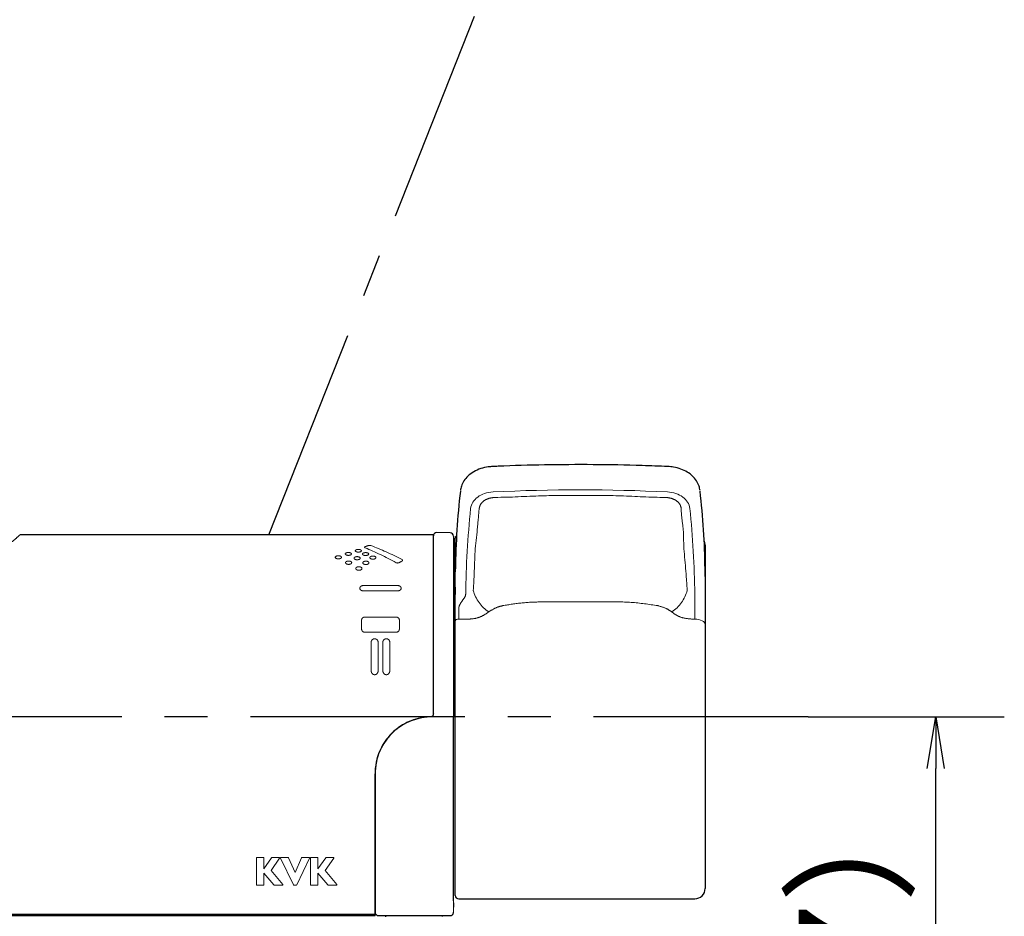
# Model space of a CAD drawing. Extents: x -1050 to 1050, y -742 to 742.
# Drawn here: x -635 to -491, y -487 to -357 of the extents above; entities that cross this region are included whole.
import ezdxf

# ---------------------------------------------------------------- set-up
doc = ezdxf.new("R2010")
doc.units = 0
doc.header["$LTSCALE"] = 25
for name, pattern in [('CENTER', [2, 1.25, -0.25, 0.25, -0.25]), ('CENTER-S', [2, 1.25, -0.25, 0.25, -0.25]), ('CENTERX2', [20.32, 12.7, -2.54, 2.54, -2.54]), ('PHANTOM', [2.5, 1.25, -0.25, 0.25, -0.25, 0.25, -0.25])]:
    doc.linetypes.add(name, pattern=pattern)
doc.layers.get('0').update_dxf_attribs({"linetype": 'CONTINUOUS'})
doc.layers.get('DEFPOINTS').update_dxf_attribs({"linetype": 'CONTINUOUS'})
for name, color, linetype in [('026424', 7, 'CONTINUOUS'), ('203420', 7, 'CONTINUOUS'), ('351995', 7, 'CONTINUOUS'), ('351997', 7, 'CONTINUOUS'), ('_U+30EC_U+30A4_U+30E4_U+30FC 1', 7, 'CONTINUOUS'), ('BALN', 7, 'CONTINUOUS')]:
    doc.layers.add(name, color=color, linetype=linetype)
doc.styles.add('BIGFONT', font='ROMANS.shx', dxfattribs={"width": 0.833, "bigfont": 'bigfont.shx'})
doc.dimstyles.new('ITM', dxfattribs={"dimscale": 5, "dimtxt": 3, "dimasz": 1.5, "dimexe": 2, "dimexo": 0, "dimgap": 0.6, "dimtad": 3, "dimdec": 8, "dimdsep": 46, "dimtxsty": 'BIGFONT', "dimblk": 'OPEN', "dimblk1": 'OPEN', "dimblk2": 'OPEN', "dimsah": 1, "dimcen": 0, "dimclrd": 4, "dimclre": 4, "dimclrt": 256, "dimadec": 8, "dimazin": 2, "dimtp": 495, "dimtfac": 1, "dimtdec": 3, "dimtmove": 0, "dimatfit": 3, "dimldrblk": 'OPEN', "dimfxl": 1, "dimarcsym": 0})

# ---------------------------------------------------------------- blocks, each defined once
blk = doc.blocks.new('_OPEN')
at = {"color": 0, "linetype": 'ByBlock'}
for p, q in [((-1, 0.167), (0, 0)), ((0, 0), (-1, -0.167)), ((0, 0), (-1, 0))]:
    blk.add_line(p, q, dxfattribs=at)
blk = doc.blocks.new('*D42')
at = {"layer": 'BALN', "color": 4, "lineweight": -2, "transparency": 16777216}
for p, q in [((-520, -458.4), (-491.41, -458.4)), ((-501.41, -527.9), (-501.41, -465.9)), ((-515.25, -535.4), (-491.41, -535.4))]:
    blk.add_line(p, q, dxfattribs=at)
at = {"layer": 'DEFPOINTS', "color": 0}
for p in [(-520, -458.4), (-501.41, -458.4), (-515.25, -535.4)]:
    blk.add_point(p, dxfattribs=at)
at = {"layer": 'BALN', "color": 4, "lineweight": -2, "transparency": 16777216, "xscale": 7.5, "yscale": 7.5, "zscale": 7.5}
for p, rotation in [((-501.41, -458.4), 90), ((-501.41, -535.4), 270)]:
    blk.add_blockref('_OPEN', p, dxfattribs=dict(at, rotation=rotation))
at = {"layer": 'BALN', "transparency": 16777216, "insert": (-511.91, -496.9), "char_height": 15, "attachment_point": 5, "rotation": 90, "style": 'BIGFONT'}
blk.add_mtext('（77）', dxfattribs=at)

msp = doc.modelspace()

# ---------------------------------------------------------------- linework, layer by layer
at = {"layer": '026424', "color": 3, "linetype": 'CENTER-S'}
msp.add_line((-598.54945823, -431.89884335), (-520.99430408, -236.14674103), dxfattribs=at)
at = {"layer": '203420', "color": 2, "linetype": 'Continuous', "lineweight": 25}
for p, q in [((-574.59692634, -431.89884335), (-634.86104436, -431.89884335)), ((-583.09692122, -487.19884441), (-725.09692587, -487.19884441))]:
    msp.add_line(p, q, dxfattribs=at)
at = {"layer": '203420', "color": 2, "linetype": 'PHANTOM', "lineweight": 18}
for p, q in [((-585.2969212, -439.69590575), (-585.2969212, -439.62519229)), ((-584.79692019, -439.27564085), (-579.79692496, -439.27564085)), ((-579.79692496, -440.05345911), (-584.79692019, -440.05345911)), ((-579.29692395, -439.62519229), (-579.29692395, -439.69590575)), ((-585.04692442, -445.62779725), (-585.04692442, -444.29257125)), ((-584.54692341, -443.86202455), (-580.04692174, -443.86202455)), ((-579.54692073, -444.29257125), (-579.54692073, -445.62779725)), ((-580.04692174, -446.0877812), (-584.54692341, -446.0877812)), ((-583.64692308, -451.69473798), (-583.64692308, -447.51435131)), ((-582.64692105, -447.51435131), (-582.64692105, -451.69473798)), ((-581.9469241, -451.69473798), (-581.9469241, -447.51435131)), ((-580.94692207, -447.51435131), (-580.94692207, -451.69473798))]:
    msp.add_line(p, q, dxfattribs=at)
at = {"layer": '203420', "color": 2, "linetype": 'CENTERX2'}
msp.add_line((-583.096855, -487.39884449), (-725.09692587, -487.39884449), dxfattribs=at)
at = {"layer": '203420', "color": 2, "linetype": 'PHANTOM', "lineweight": 18}
for centre, major_axis, start_param, end_param in [((-595.40881848, -458.39884449), (24.48280761, 24.48280761), 0.7376322382, 0.7552592275), ((-574.08452354, -458.39884449), (-24.48280761, 24.48280761), 5.3305608895, 5.5104378259), ((-572.38746727, -458.39884449), (-24.48280761, 24.48280761), 5.3635430653, 5.545553069), ((-585.50932354, -458.39884449), (24.48280761, 24.48280761), 0.9361668881, 0.9526244177)]:
    msp.add_ellipse(centre, major_axis=major_axis, ratio=0.4142135624, start_param=start_param, end_param=end_param, dxfattribs=at)
at = {"layer": '203420', "color": 3, "linetype": 'PHANTOM', "lineweight": 18}
msp.add_open_spline([(-634.86104436, -431.9244659), (-634.85204775, -431.91625286), (-634.77898439, -431.849553), (-635.09877449, -432.1433008), (-635.8456706, -432.80619779), (-636.74219165, -433.56884955), (-637.19793945, -433.9565447)], degree=3, knots=[0, 0, 0, 0, 0.0443842439, 0.360453743, 0.6748857105, 1, 1, 1, 1], dxfattribs=at)
at = {"layer": '203420', "color": 2, "linetype": 'PHANTOM', "lineweight": 18}
for points, knots in [([(-586.98011884, -434.45984185), (-586.85782554, -434.45984185), (-586.73949408, -434.48351206), (-586.57616718, -434.5605452), (-586.53035175, -434.61365247), (-586.52988778, -434.72134599), (-586.57453005, -434.77578852), (-586.73993037, -434.85744878), (-586.8589718, -434.88231364), (-587.10061541, -434.88239808), (-587.22022998, -434.85737363), (-587.38490276, -434.77629862), (-587.43035762, -434.72156555), (-587.42987811, -434.61340808), (-587.38416477, -434.56060251), (-587.22075278, -434.48350355), (-587.10241214, -434.45984185), (-586.98011884, -434.45984185)], [0, 0, 0, 0, 0.125, 0.125, 0.25, 0.25, 0.375, 0.375, 0.5, 0.5, 0.625, 0.625, 0.75, 0.75, 0.875, 0.875, 1, 1, 1, 1]), ([(-585.52448847, -434.0126385), (-585.40123754, -434.0126385), (-585.28240923, -434.0349524), (-585.119775, -434.10664911), (-585.07474753, -434.15564274), (-585.07423171, -434.25525686), (-585.11806437, -434.30565555), (-585.2826537, -434.38205332), (-585.40225407, -434.40572743), (-585.64585179, -434.40583387), (-585.76600347, -434.38208256), (-585.93024608, -434.30608338), (-585.97477802, -434.25529262), (-585.97419599, -434.15549469), (-585.92926282, -434.10668373), (-585.76657378, -434.0349473), (-585.6477394, -434.0126385), (-585.52448847, -434.0126385)], [0, 0, 0, 0, 0.125, 0.125, 0.25, 0.25, 0.375, 0.375, 0.5, 0.5, 0.625, 0.625, 0.75, 0.75, 0.875, 0.875, 1, 1, 1, 1]), ([(-584.4638283, -434.47872521), (-584.34157077, -434.47872521), (-584.2232586, -434.50244879), (-584.05990542, -434.5796936), (-584.01406022, -434.63296436), (-584.01359819, -434.74097982), (-584.05827119, -434.79558314), (-584.22370128, -434.87745225), (-584.34272115, -434.90236445), (-584.58429217, -434.90244815), (-584.7038863, -434.87737319), (-584.86857513, -434.79609676), (-584.91406498, -434.74120738), (-584.9135897, -434.63271618), (-584.8678467, -434.57975187), (-584.70440765, -434.50244027), (-584.58608583, -434.47872521), (-584.4638283, -434.47872521)], [0, 0, 0, 0, 0.125, 0.125, 0.25, 0.25, 0.375, 0.375, 0.5, 0.5, 0.625, 0.625, 0.75, 0.75, 0.875, 0.875, 1, 1, 1, 1]), ([(-584.53453897, -433.78970741), (-584.59227664, -433.76640001), (-584.62250176, -433.73531085), (-584.62231166, -433.67409844), (-584.59201819, -433.6439145), (-584.53453897, -433.62155956)], [0, 0, 0, 0, 0.5, 0.5, 1, 1, 1, 1]), ([(-584.11027491, -433.45974598), (-584.05607976, -433.43948714), (-583.97796909, -433.42705), (-583.81853545, -433.42702845), (-583.74021714, -433.43948297), (-583.68601084, -433.45974598)], [0, 0, 0, 0, 0.5, 0.5, 1, 1, 1, 1]), ([(-588.43574922, -434.94022579), (-588.31427009, -434.94022579), (-588.1963913, -434.96517796), (-588.03245834, -435.04731882), (-587.98595961, -435.10437303), (-587.98554031, -435.21985684), (-588.03089092, -435.27818286), (-588.19695814, -435.36488501), (-588.3154971, -435.39089728), (-588.55549597, -435.39096659), (-588.67463825, -435.36472067), (-588.83967596, -435.27878184), (-588.88593601, -435.22028299), (-588.88556125, -435.10403872), (-588.83916372, -435.04740075), (-588.67513501, -434.96517197), (-588.55722835, -434.94022579), (-588.43574922, -434.94022579)], [0, 0, 0, 0, 0.125, 0.125, 0.25, 0.25, 0.375, 0.375, 0.5, 0.5, 0.625, 0.625, 0.75, 0.75, 0.875, 0.875, 1, 1, 1, 1]), ([(-586.93870203, -435.70325072), (-586.81818757, -435.70325072), (-586.70088279, -435.72999909), (-586.53620637, -435.81932348), (-586.48888343, -435.88191499), (-586.48852173, -436.00838698), (-586.53473713, -436.07216472), (-586.70156288, -436.16596549), (-586.81947504, -436.193623), (-587.05754446, -436.19367975), (-587.17610655, -436.16569551), (-587.34157529, -436.07289869), (-587.38881285, -436.00913914), (-587.38859081, -435.88146233), (-587.34135709, -435.81944317), (-587.17659468, -435.73000573), (-587.05921649, -435.70325072), (-586.93870203, -435.70325072)], [0, 0, 0, 0, 0.125, 0.125, 0.25, 0.25, 0.375, 0.375, 0.5, 0.5, 0.625, 0.625, 0.75, 0.75, 0.875, 0.875, 1, 1, 1, 1]), ([(-585.70126516, -435.06772167), (-585.57997226, -435.06772167), (-585.46220106, -435.09299137), (-585.29812693, -435.17640243), (-585.25147026, -435.23443781), (-585.25106148, -435.35186393), (-585.29657681, -435.41115575), (-585.46279333, -435.49911243), (-585.58121393, -435.52541236), (-585.8208387, -435.52547875), (-585.93987081, -435.4989277), (-586.10499187, -435.41177799), (-586.15143867, -435.35234529), (-586.15109065, -435.23408176), (-586.10453386, -435.17649083), (-585.94036382, -435.09298688), (-585.82255807, -435.06772167), (-585.70126516, -435.06772167)], [0, 0, 0, 0, 0.125, 0.125, 0.25, 0.25, 0.375, 0.375, 0.5, 0.5, 0.625, 0.625, 0.75, 0.75, 0.875, 0.875, 1, 1, 1, 1]), ([(-584.42241149, -435.725304), (-584.30192009, -435.725304), (-584.18462955, -435.75210111), (-584.01993494, -435.84161988), (-583.97259212, -435.90436066), (-583.97223193, -436.0311297), (-584.01846837, -436.09505442), (-584.18531178, -436.1890474), (-584.30320853, -436.21675015), (-584.54123207, -436.21680668), (-584.65977999, -436.18877489), (-584.825259, -436.09579212), (-584.87252024, -436.03189102), (-584.87230234, -435.90390497), (-584.82504829, -435.84174062), (-584.66026828, -435.75210822), (-584.54290288, -435.725304), (-584.42241149, -435.725304)], [0, 0, 0, 0, 0.125, 0.125, 0.25, 0.25, 0.375, 0.375, 0.5, 0.5, 0.625, 0.625, 0.75, 0.75, 0.875, 0.875, 1, 1, 1, 1]), ([(-583.40316813, -434.98068232), (-583.28174931, -434.98068232), (-583.16390521, -435.00573614), (-582.99992664, -435.08828353), (-582.95337681, -435.14565182), (-582.9529609, -435.26175713), (-582.99836475, -435.32039229), (-583.16448047, -435.40749592), (-583.28298123, -435.43360013), (-583.52285885, -435.43366847), (-583.64196553, -435.40732497), (-583.80703024, -435.32099867), (-583.85335068, -435.2622008), (-583.85298445, -435.14531051), (-583.80653545, -435.08836752), (-583.64246098, -435.00573059), (-583.52458694, -434.98068232), (-583.40316813, -434.98068232)], [0, 0, 0, 0, 0.125, 0.125, 0.25, 0.25, 0.375, 0.375, 0.5, 0.5, 0.625, 0.625, 0.75, 0.75, 0.875, 0.875, 1, 1, 1, 1]), ([(-579.58479151, -435.9455331), (-579.64034648, -435.97580587), (-579.71823027, -435.99350764), (-579.87537644, -435.9935421), (-579.95349587, -435.97580845), (-580.00905558, -435.9455331)], [0, 0, 0, 0, 0.5, 0.5, 1, 1, 1, 1]), ([(-579.16052744, -435.49361264), (-579.10398873, -435.52302241), (-579.07272952, -435.56348955), (-579.07258967, -435.64546767), (-579.10386878, -435.68677104), (-579.16052744, -435.71694849)], [0, 0, 0, 0, 0.5, 0.5, 1, 1, 1, 1]), ([(-585.44165485, -436.53174243), (-585.32185924, -436.53174243), (-585.20500909, -436.56023804), (-585.03975444, -436.65647479), (-584.99180918, -436.72434571), (-584.9915013, -436.86134136), (-585.03838143, -436.9303161), (-585.20574405, -437.0309569), (-585.32316628, -437.0602543), (-585.55981189, -437.06030658), (-585.67792442, -437.03060702), (-585.84371111, -436.93118146), (-585.89169351, -436.86241944), (-585.89161614, -436.72379197), (-585.84374212, -436.65663173), (-585.67842771, -436.56026405), (-585.56145045, -436.53174243), (-585.44165485, -436.53174243)], [0, 0, 0, 0, 0.125, 0.125, 0.25, 0.25, 0.375, 0.375, 0.5, 0.5, 0.625, 0.625, 0.75, 0.75, 0.875, 0.875, 1, 1, 1, 1]), ([(-585.29692354, -439.6251928), (-585.29692354, -439.53198965), (-585.24277613, -439.44165016), (-585.05843158, -439.31319132), (-584.92898211, -439.27564234), (-584.79692354, -439.27564234)], [0, 0, 0, 0, 0.5, 0.5, 1, 1, 1, 1]), ([(-584.79692354, -440.05345979), (-584.9289821, -440.05345979), (-585.05811355, -440.01430179), (-585.24258946, -439.88196424), (-585.29692354, -439.78945892), (-585.29692354, -439.69590348)], [0, 0, 0, 0, 0.5, 0.5, 1, 1, 1, 1]), ([(-579.79692354, -439.27564234), (-579.66486498, -439.27564234), (-579.53573353, -439.31306214), (-579.35125763, -439.4414279), (-579.29692354, -439.53198973), (-579.29692354, -439.6251928)], [0, 0, 0, 0, 0.5, 0.5, 1, 1, 1, 1]), ([(-579.29692354, -439.69590348), (-579.29692354, -439.789459), (-579.35107096, -439.88173636), (-579.5354155, -440.01416736), (-579.66486498, -440.05345979), (-579.79692354, -440.05345979)], [0, 0, 0, 0, 0.5, 0.5, 1, 1, 1, 1]), ([(-585.04692354, -444.29256919), (-585.04692354, -444.17946313), (-584.9945341, -444.0691515), (-584.81100305, -443.90958564), (-584.68062537, -443.86202579), (-584.54692354, -443.86202579)], [0, 0, 0, 0, 0.5, 0.5, 1, 1, 1, 1]), ([(-580.04692354, -443.86202579), (-579.9132785, -443.86202579), (-579.78298942, -443.90957673), (-579.59968226, -444.06871328), (-579.54692354, -444.17950418), (-579.54692354, -444.29256919)], [0, 0, 0, 0, 0.5, 0.5, 1, 1, 1, 1]), ([(-584.54692354, -446.08778291), (-584.68193444, -446.08778291), (-584.81293616, -446.03474397), (-584.99509213, -445.86319872), (-585.04692354, -445.74596305), (-585.04692354, -445.62780039)], [0, 0, 0, 0, 0.5, 0.5, 1, 1, 1, 1]), ([(-579.54692354, -445.62780039), (-579.54692354, -445.74604799), (-579.59825714, -445.862614), (-579.78093549, -446.03488273), (-579.91179737, -446.08778291), (-580.04692354, -446.08778291)], [0, 0, 0, 0, 0.5, 0.5, 1, 1, 1, 1]), ([(-583.64692354, -447.51434785), (-583.64692354, -447.39002235), (-583.59753321, -447.26836419), (-583.4154422, -447.08675086), (-583.28240802, -447.03112519), (-583.01317252, -447.03067769), (-582.87994156, -447.08555932), (-582.69606036, -447.26827832), (-582.64692354, -447.38997538), (-582.64692354, -447.51434785)], [0, 0, 0, 0, 0.25, 0.25, 0.5, 0.5, 0.75, 0.75, 1, 1, 1, 1]), ([(-581.94692354, -447.51434785), (-581.94692354, -447.39002235), (-581.89753321, -447.26836419), (-581.7154422, -447.08675086), (-581.58240802, -447.03112519), (-581.31317252, -447.03067769), (-581.17994156, -447.08555932), (-580.99606036, -447.26827832), (-580.94692354, -447.38997538), (-580.94692354, -447.51434785)], [0, 0, 0, 0, 0.25, 0.25, 0.5, 0.5, 0.75, 0.75, 1, 1, 1, 1]), ([(-582.64692354, -451.69473609), (-582.64692354, -451.76385818), (-582.65794736, -451.8309762), (-582.70217171, -451.9611546), (-582.7354291, -452.02297744), (-582.82277328, -452.13067184), (-582.87736941, -452.17699708), (-583.00365688, -452.24226756), (-583.07393756, -452.26019915), (-583.21593348, -452.26084404), (-583.28686079, -452.24331295), (-583.41283813, -452.17951712), (-583.46821672, -452.13352976), (-583.60170637, -451.97088829), (-583.64692354, -451.83320785), (-583.64692354, -451.69473609)], [0, 0, 0, 0, 0.125, 0.125, 0.25, 0.25, 0.375, 0.375, 0.5, 0.5, 0.625, 0.625, 0.75, 0.75, 1, 1, 1, 1]), ([(-580.94692354, -451.69473609), (-580.94692354, -451.76385818), (-580.95794736, -451.8309762), (-581.00217171, -451.9611546), (-581.0354291, -452.02297744), (-581.12277328, -452.13067184), (-581.17736941, -452.17699708), (-581.30365688, -452.24226756), (-581.37393756, -452.26019915), (-581.51593348, -452.26084404), (-581.58686079, -452.24331295), (-581.71283813, -452.17951712), (-581.76821672, -452.13352976), (-581.90170637, -451.97088829), (-581.94692354, -451.83320785), (-581.94692354, -451.69473609)], [0, 0, 0, 0, 0.125, 0.125, 0.25, 0.25, 0.375, 0.375, 0.5, 0.5, 0.625, 0.625, 0.75, 0.75, 1, 1, 1, 1])]:
    msp.add_open_spline(points, degree=3, knots=knots, dxfattribs=at)
at = {"layer": '351995', "color": 2, "linetype": 'Continuous', "lineweight": 25}
for p, q in [((-571.39692433, -484.39884544), (-571.39692433, -432.39884437)), ((-571.39692433, -434.20102805), (-571.64692111, -434.19884503)), ((-534.99692656, -433.39884639), (-534.99692656, -483.39884341)), ((-570.89692331, -484.89884273), (-536.49692215, -484.89884273))]:
    msp.add_line(p, q, dxfattribs=at)
at = {"layer": '351995', "color": 2, "linetype": 'PHANTOM', "lineweight": 18}
for p, q in [((-570.89692331, -442.62678534), (-570.89692331, -444.16539729)), ((-536.49692215, -444.16539729), (-536.49692215, -441.99569136)), ((-569.55476828, -444.16539729), (-570.89692331, -444.16539729)), ((-536.49692215, -444.16539729), (-536.83907516, -444.16539729))]:
    msp.add_line(p, q, dxfattribs=at)
at = {"layer": '351995', "color": 2, "linetype": 'PHANTOM', "lineweight": 18, "flags": 128}
for points in [[(-571.37828298, -436.35346354), (-571.38731308, -436.38526261), (-571.39692433, -436.46754683)], [(-570.89692331, -444.16539729), (-570.99446632, -444.17056054), (-571.08826167, -444.18584169), (-571.17471076, -444.21065957), (-571.25047572, -444.24405307), (-571.31265826, -444.28475559), (-571.35886676, -444.33118016), (-571.38731308, -444.38156099), (-571.39692433, -444.43395347)], [(-534.99692656, -444.97106582), (-535.0257454, -444.81388838), (-535.1111067, -444.6627459), (-535.24971731, -444.52345729), (-535.43626494, -444.40137208), (-535.66356726, -444.30117667), (-535.92289961, -444.22672302), (-536.20428569, -444.1808796), (-536.49692215, -444.16539729)]]:
    msp.add_lwpolyline(points, dxfattribs=at)
at = {"layer": '351995', "color": 2, "linetype": 'Continuous', "lineweight": 25}
for centre, radius, start, end in [((-570.89692354, -432.39884449), 0.5, 129.5493447298, 180), ((-536.49692354, -433.39884449), 1.5, 0, 25.0851886737), ((-536.49692354, -483.39884449), 1.5, 270, 0), ((-570.89692354, -484.39884449), 0.5, 180, 270)]:
    msp.add_arc(centre, radius, start, end, dxfattribs=at)
at = {"layer": '351995', "color": 2, "linetype": 'PHANTOM', "lineweight": 18}
for centre, radius, start, end in [((-563.53112641, -438.58744598), 5.43120677, 194.8807526689, 236.5160971283), ((-542.86268875, -438.58747164), 5.43116566, 303.4837379788, 345.119412224)]:
    msp.add_arc(centre, radius, start, end, dxfattribs=at)
at = {"layer": '351995', "color": 2, "linetype": 'Continuous', "lineweight": 25}
for centre, start_param, end_param in [((-321.39692354, -438.39960112), 3.0646375727, 3.1323425118), ((-784.99692354, -438.39960112), 0.0092501418, 0.0769550809)]:
    msp.add_ellipse(centre, major_axis=(250, 0), ratio=0.6702712324, start_param=start_param, end_param=end_param, dxfattribs=at)
at = {"layer": '351995', "color": 2, "linetype": 'PHANTOM', "lineweight": 18}
for centre, start_param, end_param in [((-565.67182614, -428.24059716), 1.634813904, 3.0646375727), ((-540.72202094, -428.24059716), 0.0769550809, 1.5067787496)]:
    msp.add_ellipse(centre, major_axis=(3.5, 0), ratio=0.7441646773, start_param=start_param, end_param=end_param, dxfattribs=at)
at = {"layer": '351995', "color": 2, "lineweight": 18}
for centre, major_axis, start_param, end_param in [((-553.19692354, -573.0554579), (198.5, 0), 1.5067787496, 1.634813904), ((-321.39692354, -442.25722994), (248.5, 0), 3.0646375727, 3.1323425118), ((-784.99692354, -442.25722994), (248.5, 0), 0.0092501418, 0.0769550809)]:
    msp.add_ellipse(centre, major_axis=major_axis, ratio=0.7441646773, start_param=start_param, end_param=end_param, dxfattribs=at)
at = {"layer": '351995', "color": 2, "linetype": 'Continuous', "lineweight": 25}
for points, knots in [([(-540.43374188, -421.9399801), (-541.68148318, -421.8911485), (-545.29759327, -421.74962846), (-551.2918871, -421.64520455), (-558.28518076, -421.68278624), (-563.17394517, -421.82279763), (-565.68862249, -421.92856172), (-565.96010901, -421.9399801)], [0, 0, 0, 0, 0.14679379637, 0.4254267497, 0.70406920166, 0.96805108144, 1, 1, 1, 1]), ([(-565.96010901, -421.9399801), (-566.17001746, -421.95496341), (-566.75983743, -421.99706491), (-567.70517272, -422.22075379), (-568.72365697, -422.66684338), (-569.55955098, -423.27908993), (-570.16875538, -424.00778798), (-570.52881739, -424.73161167), (-570.61515463, -425.22057992), (-570.6516353, -425.42718709)], [0, 0, 0, 0, 0.0922509996, 0.2592152972, 0.4288146503, 0.601104557, 0.7507250202, 0.8946721047, 1, 1, 1, 1]), ([(-535.74221558, -425.42718709), (-535.77947367, -425.21732387), (-535.86750722, -424.72145822), (-536.23273749, -423.99624281), (-536.82035814, -423.29912483), (-537.59559841, -422.71768308), (-538.53467015, -422.27670083), (-539.50530244, -422.01416366), (-540.15596445, -421.96217489), (-540.43374188, -421.9399801)], [0, 0, 0, 0, 0.1069834598, 0.2527809424, 0.4004001825, 0.5540428363, 0.7140498287, 0.87792356, 1, 1, 1, 1]), ([(-534.99692656, -437.93662251), (-534.99725035, -437.83033478), (-534.99789934, -437.6172967), (-535.00437385, -437.10586755), (-535.00761814, -436.8495977)], [0, 0, 0, 0, 0.4989142533, 1, 1, 1, 1])]:
    msp.add_open_spline(points, degree=3, knots=knots, dxfattribs=at)
at = {"layer": '351995', "color": 2, "linetype": 'PHANTOM', "lineweight": 18}
for points, knots in [([(-565.81421919, -426.4487362), (-566.06139886, -426.48777792), (-566.57848803, -426.56945151), (-567.25340475, -426.91837975), (-567.7578129, -427.41667677), (-567.85384973, -427.80464219), (-567.90176756, -427.99821854)], [0, 0, 0, 0, 0.2332476976, 0.4879440843, 0.7445083718, 1, 1, 1, 1]), ([(-565.61726309, -426.43550397), (-565.61728296, -426.43550397), (-565.68305083, -426.4355033), (-565.74864492, -426.44212075), (-565.81421919, -426.4487362)], [0, 0, 0, 0, 0.0003020961, 1, 1, 1, 1]), ([(-553.19692172, -426.14921541), (-555.07825926, -426.14917282), (-559.22118189, -426.14907904), (-563.36013008, -426.43550442), (-565.61724322, -426.43550397), (-565.61726309, -426.43550397)], [0, 0, 0, 0, 0.4541065999, 0.9999951948, 1, 1, 1, 1]), ([(-540.77658034, -426.43550397), (-540.77660021, -426.43550397), (-542.94757031, -426.43550442), (-547.0863052, -426.14908167), (-551.22925513, -426.14917234), (-553.19692172, -426.14921541)], [0, 0, 0, 0, 0.0000048052, 0.5250589164, 1, 1, 1, 1]), ([(-540.5796317, -426.4487362), (-540.64520348, -426.44212075), (-540.71079507, -426.4355033), (-540.77656048, -426.43550397), (-540.77658034, -426.43550397)], [0, 0, 0, 0, 0.9996978925, 1, 1, 1, 1]), ([(-538.49208332, -427.99821854), (-538.53108883, -427.82845453), (-538.61453069, -427.46528981), (-539.06965134, -426.97022379), (-539.75322595, -426.58514742), (-540.30452309, -426.49414719), (-540.5796317, -426.4487362)], [0, 0, 0, 0, 0.22446630225, 0.48018563254, 0.74060194928, 1, 1, 1, 1]), ([(-567.90687121, -428.07962359), (-567.90687369, -428.07963849), (-567.98817225, -428.56742593), (-568.03607055, -429.84510388), (-568.2416415, -431.11730287), (-568.2416407, -431.89411223), (-568.2416407, -431.89412714)], [0, 0, 0, 0, 0.0000118376, 0.3875020815, 0.9999882507, 1, 1, 1, 1]), ([(-567.90176756, -427.99821854), (-567.90431896, -428.0266105), (-567.90687164, -428.0550168), (-567.90687121, -428.07961117), (-567.90687121, -428.07962359)], [0, 0, 0, 0, 0.9994951157, 1, 1, 1, 1]), ([(-538.48697222, -428.07962359), (-538.48697222, -428.07961117), (-538.48697179, -428.05501673), (-538.4895282, -428.02661046), (-538.49208332, -427.99821854)], [0, 0, 0, 0, 0.0005048828, 1, 1, 1, 1]), ([(-538.15221019, -431.89412714), (-538.15221019, -431.89411223), (-538.15220963, -431.40265741), (-538.29344594, -430.12769871), (-538.48697298, -428.85644813), (-538.48697222, -428.07963849), (-538.48697222, -428.07962359)], [0, 0, 0, 0, 0.0000117493, 0.3875018597, 0.9999882507, 1, 1, 1, 1]), ([(-568.2416258, -431.89413459), (-568.24162828, -431.89414949), (-568.5984787, -434.03524661), (-568.56776923, -436.75344578), (-568.74505369, -439.44823674), (-568.78018356, -439.98222411)], [0, 0, 0, 0, 0.0000055805, 0.8018457088, 1, 1, 1, 1]), ([(-537.61366732, -439.98222411), (-537.64333042, -439.44799023), (-537.79302659, -436.75195484), (-538.1522183, -434.05134536), (-538.15221764, -431.89414949), (-538.15221764, -431.89413459)], [0, 0, 0, 0, 0.1981542683, 0.9999944611, 1, 1, 1, 1]), ([(-571.38622529, -436.8495977), (-571.38747111, -436.93581991), (-571.38996931, -437.10871856), (-571.39337338, -437.2845451), (-571.39641121, -437.28658417), (-571.39672514, -437.1199505), (-571.39692433, -437.01422573)], [0, 0, 0, 0, 0.1332908634, 0.2672839049, 0.5351104932, 1, 1, 1, 1]), ([(-571.39692433, -442.63890744), (-571.39672535, -442.15091711), (-571.39641148, -441.38115706), (-571.39338772, -440.43812115), (-571.38998122, -439.88045537), (-571.387474, -439.64862486), (-571.38622529, -439.53316272)], [0, 0, 0, 0, 0.4642112801, 0.7322507758, 0.8666487118, 1, 1, 1, 1]), ([(-568.78018356, -439.98222411), (-568.77123783, -439.97419436), (-568.76227902, -439.96615285), (-568.75377622, -439.95764961), (-568.75376381, -439.9576372)], [0, 0, 0, 0, 0.9985396199, 1, 1, 1, 1]), ([(-537.64008708, -439.9576372), (-537.64007218, -439.95764961), (-537.63066535, -439.96548795), (-537.6221596, -439.97386267), (-537.61366732, -439.98222411)], [0, 0, 0, 0, 0.00158416, 1, 1, 1, 1]), ([(-535.00761814, -439.53316272), (-535.00438152, -439.85974894), (-534.99790525, -440.51322744), (-534.99725289, -441.31529103), (-534.99692656, -441.71651066)], [0, 0, 0, 0, 0.4997658171, 1, 1, 1, 1]), ([(-569.88628931, -440.54667265), (-569.89809688, -440.62008899), (-569.94949067, -440.93964211), (-570.34805764, -441.42849832), (-570.69927987, -441.95041639), (-570.86891798, -442.33766837), (-570.88813354, -442.53604291), (-570.89692331, -442.62678534)], [0, 0, 0, 0, 0.11481457, 0.4997436999, 0.7632744861, 0.8917146769, 1, 1, 1, 1]), ([(-553.1966535, -441.66327626), (-554.13461802, -441.6564415), (-556.01010215, -441.64277522), (-558.83589478, -441.64265201), (-561.68280068, -441.74206738), (-563.54898555, -442.05036833), (-564.48210753, -442.20452369)], [0, 0, 0, 0, 0.2481702257, 0.4962227343, 0.7481033906, 1, 1, 1, 1]), ([(-541.91177316, -442.20451624), (-543.19772132, -442.01261708), (-545.75384287, -441.6311728), (-549.54480118, -441.63966452), (-552.01523553, -441.65563758), (-553.1966535, -441.66327626)], [0, 0, 0, 0, 0.3456599559, 0.68707969, 1, 1, 1, 1]), ([(-536.49692215, -441.99569136), (-536.49730809, -441.7212636), (-536.49805659, -441.1890283), (-536.50445488, -440.75628676), (-536.50755412, -440.54667265)], [0, 0, 0, 0, 0.51561361435, 1, 1, 1, 1]), ([(-566.52753777, -443.11729432), (-566.86663259, -443.35391474), (-567.55526413, -443.83444194), (-568.6563839, -444.12851946), (-569.3327502, -444.15628366), (-569.55476828, -444.16539729)], [0, 0, 0, 0, 0.3945562987, 0.8012623591, 1, 1, 1, 1]), ([(-564.48212988, -442.20446408), (-564.7584201, -442.27530521), (-565.50951576, -442.46788701), (-566.13324627, -442.86577148), (-566.52753777, -443.11729432)], [0, 0, 0, 0, 0.3678495701, 1, 1, 1, 1]), ([(-539.86631311, -443.11729432), (-540.0817081, -442.96493481), (-540.67843312, -442.54284177), (-541.43089743, -442.33638828), (-541.9117508, -442.20445663)], [0, 0, 0, 0, 0.3609618889, 1, 1, 1, 1]), ([(-536.83907516, -444.16539729), (-537.27831981, -444.1317696), (-538.14759696, -444.06521947), (-539.17960465, -443.63524977), (-539.68114328, -443.25696018), (-539.86631311, -443.11729432)], [0, 0, 0, 0, 0.3918419444, 0.7754658947, 1, 1, 1, 1])]:
    msp.add_open_spline(points, degree=3, knots=knots, dxfattribs=at)
at = {"layer": '351997', "color": 2, "linetype": 'Continuous', "lineweight": 25}
for p, q in [((-572.13819749, -431.58226818), (-574.0882007, -431.54823393)), ((-574.59692634, -457.90388048), (-574.59692634, -431.89884335)), ((-571.64692111, -432.08219469), (-571.64692111, -458.43049497)), ((-583.09692122, -466.69884384), (-583.09692122, -487.19884441)), ((-571.64692111, -485.46676696), (-571.64692111, -486.11970977)), ((-581.58246405, -487.34884322), (-581.5875677, -487.5029026)), ((-573.24693329, -487.49884576), (-573.24954845, -487.34884322))]:
    msp.add_line(p, q, dxfattribs=at)
at = {"layer": '351997', "color": 2, "linetype": 'Continuous'}
msp.add_line((-583.096855, -487.39884449), (-583.096855, -466.69884449), dxfattribs=at)
at = {"layer": '351997', "color": 2, "linetype": 'PHANTOM', "lineweight": 18}
for p, q in [((-571.64692111, -485.206846), (-571.64692111, -485.46676696)), ((-571.64692111, -486.11970977), (-571.64692111, -486.84884593))]:
    msp.add_line(p, q, dxfattribs=at)
at = {"layer": '351997', "color": 2, "linetype": 'Continuous', "lineweight": 25}
for centre, radius, start, end in [((-574.09692354, -432.04815574), 0.5, 89, 180), ((-572.14692354, -432.08219312), 0.5, 0, 89), ((-574.79692354, -466.69884449), 8.3, 94.9347679805, 180), ((-582.59700555, -486.84884449), 0.5, 179.9998179156, 270)]:
    msp.add_arc(centre, radius, start, end, dxfattribs=at)
for points, knots in [([(-575.08005924, -458.40359837), (-575.66311485, -458.46022555), (-577.17376473, -458.60694198), (-579.45461012, -459.64479263), (-581.52149394, -461.57234125), (-582.69909089, -463.78164531), (-583.08198207, -465.87406256), (-583.11569123, -469.48037712), (-583.08951213, -474.9103982), (-583.09809965, -481.31047224), (-583.09731188, -485.28954458), (-583.09700317, -486.84884221)], [0, 0, 0, 0, 0.0533275382, 0.1381673344, 0.2229234739, 0.3076900694, 0.3615099735, 0.4156816151, 0.6366479278, 0.8576115296, 1, 1, 1, 1]), ([(-574.64943803, -458.21083695), (-574.65001694, -458.21195302), (-574.6665163, -458.24376224), (-574.71076636, -458.30310885), (-574.82409662, -458.37272835), (-574.95350967, -458.40200798), (-575.04697708, -458.39946208), (-575.08003937, -458.40359589), (-575.08005924, -458.40359837)], [0, 0, 0, 0, 0.0076074008, 0.2168201313, 0.4367079872, 0.7987977409, 0.9998790912, 1, 1, 1, 1]), ([(-574.59692634, -457.90388048), (-574.59692634, -457.90390035), (-574.59692631, -457.98186671), (-574.5973976, -458.08999772), (-574.6388973, -458.18636109), (-574.64943803, -458.21083695)], [0, 0, 0, 0, 0.0001901165, 0.7460528132, 1, 1, 1, 1]), ([(-571.64692111, -485.17805324), (-571.64692111, -485.17761101), (-571.64692111, -485.17625403), (-571.64692111, -485.09012233), (-571.64692111, -484.74067412), (-571.64692111, -483.81555819), (-571.64692111, -482.16004445), (-571.64692111, -479.92374137), (-571.64692111, -477.52118069), (-571.64692111, -474.6181221), (-571.64692111, -471.12031031), (-571.64692111, -466.78498581), (-571.64692111, -462.50413826), (-571.64692111, -459.7883689), (-571.64692111, -458.43049497)], [0, 0, 0, 0, 0.0089762706, 0.0275439988, 0.0908381911, 0.1910906113, 0.2931241946, 0.3951366666, 0.4958555933, 0.5575158599, 0.6794377185, 0.8013537556, 0.9006776638, 1, 1, 1, 1]), ([(-582.59700216, -487.34884322), (-582.47494343, -487.34884322), (-582.08023624, -487.34884322), (-581.40634007, -487.34884322), (-580.55260141, -487.34884322), (-579.86894798, -487.34884322), (-579.06843985, -487.34884322), (-577.80547745, -487.34884322), (-576.11554964, -487.34884322), (-574.3804336, -487.34884322), (-573.03508548, -487.34884322), (-572.27815231, -487.34884322), (-572.18727106, -487.34884322), (-572.14692212, -487.34884322)], [0, 0, 0, 0, 0.0122837891, 0.0397226794, 0.0672008167, 0.1066103007, 0.1467135833, 0.2257131465, 0.3429344797, 0.5157194477, 0.6891311106, 0.8619822336, 1, 1, 1, 1]), ([(-572.14692212, -487.34884322), (-572.08140486, -487.34132823), (-571.95036821, -487.32629799), (-571.78509544, -487.21067455), (-571.66947449, -487.04540013), (-571.65443895, -486.91436444), (-571.64692111, -486.84884593)], [0, 0, 0, 0, 0.2499959795, 0.5000000383, 0.7499974757, 1, 1, 1, 1])]:
    msp.add_open_spline(points, degree=3, knots=knots, dxfattribs=at)
at = {"layer": '351997', "color": 2, "linetype": 'PHANTOM', "lineweight": 18}
msp.add_open_spline([(-571.64693601, -485.1817897), (-571.64693601, -485.18168953), (-571.64693612, -485.17923356), (-571.64692834, -485.1759681), (-571.64692867, -485.15836172), (-571.64692018, -485.14808872), (-571.64692093, -485.1235304), (-571.64692111, -485.11744649)], degree=3, knots=[0, 0, 0, 0, 0.025185358, 0.6175158858, 0.6289749671, 0.9080847983, 1, 1, 1, 1], dxfattribs=at)
at = {"layer": '_U+30EC_U+30A4_U+30E4_U+30FC 1', "lineweight": 0}
for points in [[(-600.31773904, -478.89053487), (-600.34714301, -478.89053487), (-600.37097964, -478.9143715), (-600.37097964, -478.94377547)], [(-600.37097964, -478.94377547), (-600.37097964, -478.94377547), (-600.37097964, -482.83729428), (-600.37097964, -482.83729428)], [(-599.34229359, -478.89053487), (-599.34229359, -478.89053487), (-600.31773904, -478.89053487), (-600.31773904, -478.89053487)], [(-599.28905299, -478.94377547), (-599.28905299, -478.9143715), (-599.31288962, -478.89053487), (-599.34229359, -478.89053487)], [(-598.15384445, -478.91345419), (-598.15384445, -478.91345419), (-599.28905299, -480.54775785), (-599.28905299, -480.54775785)], [(-599.28905299, -480.54775785), (-599.28905299, -480.54775785), (-599.28905299, -478.94377547), (-599.28905299, -478.94377547)], [(-598.23776734, -480.77202045), (-598.23776734, -480.77202045), (-596.99154347, -478.97664972), (-596.99154347, -478.97664972)], [(-598.11001849, -478.89059151), (-598.12749445, -478.89055604), (-598.14387458, -478.89910106), (-598.15384445, -478.91345419)], [(-597.03531685, -478.89277278), (-597.03531685, -478.89277278), (-598.11001849, -478.89059151), (-598.11001849, -478.89059151)], [(-596.99154347, -478.97664972), (-596.96698381, -478.94126789), (-596.99224663, -478.8928602), (-597.03531685, -478.89277278)], [(-592.44295304, -478.89053487), (-592.472357, -478.89053487), (-592.49619363, -478.9143715), (-592.49619363, -478.94377547)], [(-592.49619363, -478.94377547), (-592.49619363, -478.94377547), (-592.49619363, -482.83729428), (-592.49619363, -482.83729428)], [(-591.46750758, -478.89053487), (-591.46750758, -478.89053487), (-592.44295304, -478.89053487), (-592.44295304, -478.89053487)], [(-591.41426699, -478.94377547), (-591.41426699, -478.9143715), (-591.43810361, -478.89053487), (-591.46750758, -478.89053487)], [(-590.27905844, -478.91345419), (-590.27905844, -478.91345419), (-591.41426699, -480.54775785), (-591.41426699, -480.54775785)], [(-591.41426699, -480.54775785), (-591.41426699, -480.54775785), (-591.41426699, -478.94377547), (-591.41426699, -478.94377547)], [(-590.36298133, -480.77202045), (-590.36298133, -480.77202045), (-589.11675746, -478.97664972), (-589.11675746, -478.97664972)], [(-590.23523248, -478.89059151), (-590.25270844, -478.89055604), (-590.26908857, -478.89910106), (-590.27905844, -478.91345419)], [(-589.16053084, -478.89277278), (-589.16053084, -478.89277278), (-590.23523248, -478.89059151), (-590.23523248, -478.89059151)], [(-589.11675746, -478.97664972), (-589.0921978, -478.94126789), (-589.11746062, -478.8928602), (-589.16053084, -478.89277278)], [(-599.28905299, -482.83729428), (-599.28905299, -482.83729428), (-599.28905299, -481.16393082), (-599.28905299, -481.16393082)], [(-599.28905299, -481.16393082), (-599.28905299, -481.16393082), (-597.84988316, -482.8716042), (-597.84988316, -482.8716042)], [(-596.54453902, -482.80320364), (-596.54453902, -482.80320364), (-598.23776734, -480.77202045), (-598.23776734, -480.77202045)], [(-591.41426699, -482.83729428), (-591.41426699, -482.83729428), (-591.41426699, -481.16393082), (-591.41426699, -481.16393082)], [(-591.41426699, -481.16393082), (-591.41426699, -481.16393082), (-589.97509715, -482.8716042), (-589.97509715, -482.8716042)], [(-588.66975302, -482.80320364), (-588.66975302, -482.80320364), (-590.36298133, -480.77202045), (-590.36298133, -480.77202045)], [(-600.37097964, -482.83729428), (-600.37097964, -482.86669825), (-600.34714301, -482.89053487), (-600.31773904, -482.89053487)], [(-600.31773904, -482.89053487), (-600.31773904, -482.89053487), (-599.34229359, -482.89053487), (-599.34229359, -482.89053487)], [(-599.34229359, -482.89053487), (-599.31288962, -482.89053487), (-599.28905299, -482.86669825), (-599.28905299, -482.83729428)], [(-597.84988316, -482.8716042), (-597.83976716, -482.88360752), (-597.82486965, -482.89053487), (-597.80917209, -482.89053487)], [(-597.80917209, -482.89053487), (-597.80917209, -482.89053487), (-596.58543388, -482.89053487), (-596.58543388, -482.89053487)], [(-596.58543388, -482.89053487), (-596.54029033, -482.89053487), (-596.51563303, -482.83787904), (-596.54453902, -482.80320364)], [(-592.49619363, -482.83729428), (-592.49619363, -482.86669825), (-592.472357, -482.89053487), (-592.44295304, -482.89053487)], [(-592.44295304, -482.89053487), (-592.44295304, -482.89053487), (-591.46750758, -482.89053487), (-591.46750758, -482.89053487)], [(-591.46750758, -482.89053487), (-591.43810361, -482.89053487), (-591.41426699, -482.86669825), (-591.41426699, -482.83729428)], [(-589.97509715, -482.8716042), (-589.96498115, -482.88360752), (-589.95008364, -482.89053487), (-589.93438609, -482.89053487)], [(-589.93438609, -482.89053487), (-589.93438609, -482.89053487), (-588.71064787, -482.89053487), (-588.71064787, -482.89053487)], [(-588.71064787, -482.89053487), (-588.66550432, -482.89053487), (-588.64084702, -482.83787904), (-588.66975302, -482.80320364)]]:
    msp.add_open_spline(points, degree=3, dxfattribs=at)
msp.add_open_spline([(-594.74061177, -481.07399393), (-594.74061177, -481.07399393), (-595.68301306, -478.92241499), (-595.68301306, -478.92241499), (-595.69149625, -478.90304717), (-595.71063659, -478.89053487), (-595.73178078, -478.89053487), (-595.73178078, -478.89053487), (-596.79668944, -478.89053487), (-596.79668944, -478.89053487), (-596.83585073, -478.89053487), (-596.86161076, -478.93139042), (-596.84472925, -478.96672625), (-596.84472925, -478.96672625), (-594.98461991, -482.86024506), (-594.98461991, -482.86024506), (-594.9757781, -482.87875243), (-594.95709109, -482.89053487), (-594.9365801, -482.89053487), (-594.9365801, -482.89053487), (-594.54464486, -482.89053487), (-594.54464486, -482.89053487), (-594.52413388, -482.89053487), (-594.50544687, -482.87875244), (-594.49660506, -482.86024507), (-594.49660506, -482.86024507), (-592.63649433, -478.96672626), (-592.63649433, -478.96672626), (-592.6196128, -478.93139043), (-592.64537283, -478.89053487), (-592.68453412, -478.89053487), (-592.68453412, -478.89053487), (-593.74944276, -478.89053487), (-593.74944276, -478.89053487), (-593.77058695, -478.89053487), (-593.78972729, -478.90304717), (-593.79821048, -478.92241499), (-593.79821048, -478.92241499), (-594.74061177, -481.07399393), (-594.74061177, -481.07399393)], degree=3, knots=[0, 0, 0, 0, 1, 1, 1, 2, 2, 2, 3, 3, 3, 4, 4, 4, 5, 5, 5, 6, 6, 6, 7, 7, 7, 8, 8, 8, 9, 9, 9, 10, 10, 10, 11, 11, 11, 12, 12, 12, 13, 13, 13, 13], dxfattribs=at)
at = {"layer": 'BALN', "color": 3, "linetype": 'CENTER'}
msp.add_line((-519.99692656, -458.39884449), (-788.18940289, -458.39884449), dxfattribs=at)

# ---------------------------------------------------------------- dimensions: what is measured, and where the dimension line sits
at = {"layer": 'BALN', "color": 4}
dim = msp.add_linear_dim(base=(-501.4126087476, -458.3988444861), p1=(-515.248595028, -535.3988444861), p2=(-519.996926557, -458.3988444861), angle=90, text='（<>）', dimstyle='ITM', dxfattribs=at)
dim.commit()
dim.dimension.update_dxf_attribs({"geometry": '*D42', "text_midpoint": (-501.4126087476, -496.8988444861), "dimtype": 160})

doc.saveas('drawing.dxf')
